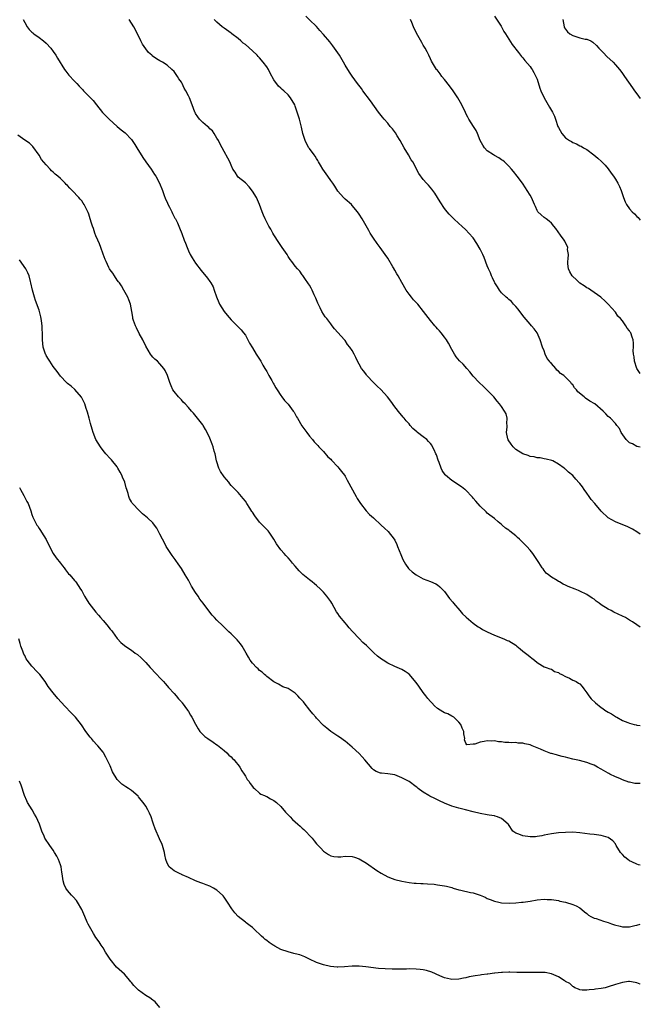
# Model space of a CAD drawing. Units: inches. Extents: x 2619000 to 2622000, y 1521000 to 1524000.
# Drawn here: x 2621826 to 2622000, y 1522026 to 1522303 of the extents above; entities that cross this region are included whole.
import ezdxf

# ---------------------------------------------------------------- set-up
doc = ezdxf.new("R2010")
doc.units = ezdxf.units.IN
doc.header["$MEASUREMENT"] = 0
doc.layers.add('LD26191521_10ft', color=62, linetype='Continuous')

msp = doc.modelspace()

# ---------------------------------------------------------------- linework, layer by layer
at = {"layer": 'LD26191521_10ft'}
for points, elevation in [([(2622000, 1522182.86), (2621999, 1522183.09), (2621997.77, 1522183.77), (2621997, 1522184.13), (2621996.05, 1522185), (2621994.61, 1522187), (2621994.12, 1522188.12), (2621993.4, 1522189), (2621993, 1522189.53), (2621991.6, 1522191), (2621991.29, 1522191.29), (2621991, 1522191.53), (2621990.28, 1522192.28), (2621989.55, 1522193), (2621987.21, 1522195), (2621985.81, 1522195.81), (2621984.64, 1522196.64), (2621984.25, 1522197), (2621982.46, 1522198.46), (2621982.06, 1522199), (2621981.5, 1522199.5), (2621981, 1522200.35), (2621980.68, 1522200.68), (2621980.47, 1522201), (2621979, 1522202.55), (2621978.53, 1522203), (2621977.57, 1522203.57), (2621977, 1522204.25), (2621976.54, 1522204.54), (2621976.22, 1522205), (2621975, 1522206.41), (2621974.67, 1522206.67), (2621974.48, 1522207), (2621973.78, 1522207.78), (2621973.3, 1522209), (2621973, 1522209.9), (2621972.5, 1522211), (2621971.82, 1522213), (2621970.98, 1522215), (2621970.13, 1522216.13), (2621969.41, 1522217), (2621969, 1522217.44), (2621967.38, 1522219.38), (2621966.11, 1522221), (2621965.64, 1522221.64), (2621965, 1522222.4), (2621964.4, 1522223), (2621963.76, 1522223.76), (2621963, 1522224.4), (2621962.69, 1522224.69), (2621962.29, 1522225), (2621961, 1522226.24), (2621960.41, 1522227), (2621959.89, 1522227.89), (2621959.11, 1522229), (2621959, 1522229.19), (2621958.47, 1522230.47), (2621958.21, 1522231), (2621957.87, 1522231.87), (2621957.35, 1522233), (2621957, 1522233.8), (2621956.13, 1522236.13), (2621955.72, 1522237), (2621955, 1522238.46), (2621954.07, 1522240.07), (2621953, 1522241.68), (2621951.84, 1522243), (2621951, 1522243.91), (2621949.81, 1522245), (2621949, 1522245.71), (2621947.6, 1522247), (2621947.27, 1522247.27), (2621946.3, 1522248.3), (2621945.72, 1522249), (2621945, 1522249.94), (2621943.77, 1522251.77), (2621943.02, 1522253), (2621942.22, 1522254.22), (2621941.64, 1522255), (2621941.38, 1522255.38), (2621940.46, 1522256.46), (2621939.9, 1522257), (2621939, 1522258.08), (2621937.74, 1522259.74), (2621937.13, 1522261), (2621937, 1522261.21), (2621936.04, 1522263), (2621935.63, 1522263.63), (2621934.86, 1522265), (2621933.61, 1522267), (2621932.48, 1522269), (2621931.66, 1522270.34), (2621931.17, 1522271.17), (2621930.32, 1522272.32), (2621929.73, 1522273), (2621929, 1522273.88), (2621927.98, 1522275), (2621927.54, 1522275.54), (2621926.43, 1522277), (2621924.18, 1522280.18), (2621922.01, 1522283), (2621921.59, 1522283.59), (2621920.53, 1522285), (2621919, 1522287.14), (2621918.25, 1522288.25), (2621917, 1522290.23), (2621916.59, 1522291), (2621915.45, 1522293), (2621914.09, 1522295), (2621913.62, 1522295.62), (2621912.71, 1522296.71), (2621911, 1522298.82), (2621909.97, 1522299.97), (2621909.01, 1522301.01), (2621907, 1522302.89), (2621905.96, 1522303.95)], 8500), ([(2621959, 1522303.97), (2621960.86, 1522301.14), (2621961, 1522300.92), (2621961.65, 1522299.65), (2621962.07, 1522299), (2621963, 1522297.48), (2621963.99, 1522295.99), (2621965.74, 1522293.74), (2621966.37, 1522293), (2621966.64, 1522292.64), (2621967, 1522292.25), (2621967.54, 1522291.54), (2621969, 1522289.81), (2621969.34, 1522289.34), (2621969.56, 1522289), (2621970.09, 1522288.09), (2621970.68, 1522287), (2621971, 1522286.21), (2621971.77, 1522283.77), (2621972.02, 1522283), (2621972.94, 1522281), (2621974.43, 1522278.43), (2621975.3, 1522277), (2621975.85, 1522275.85), (2621976.2, 1522275), (2621976.86, 1522273), (2621977, 1522272.66), (2621977.95, 1522271), (2621979, 1522269.76), (2621980.14, 1522269), (2621980.7, 1522268.7), (2621981, 1522268.46), (2621982.11, 1522268.11), (2621983, 1522267.57), (2621983.42, 1522267.42), (2621984.04, 1522267), (2621985, 1522266.46), (2621986.98, 1522264.98), (2621988.09, 1522264.09), (2621989.13, 1522263.13), (2621990.09, 1522262.09), (2621991, 1522261.04), (2621991.83, 1522259.83), (2621992.44, 1522259), (2621993, 1522258.17), (2621993.7, 1522257), (2621994.12, 1522256.12), (2621994.6, 1522255), (2621995.28, 1522253), (2621995.78, 1522251.78), (2621996.15, 1522251), (2621997, 1522249.79), (2621997.71, 1522249), (2621998.38, 1522248.38), (2621999, 1522247.7), (2621999.38, 1522247.38), (2621999.68, 1522247), (2622000, 1522246.65)], 8520), ([(2621826.59, 1522303), (2621827, 1522302.22), (2621827.71, 1522301), (2621828.23, 1522300.23), (2621829, 1522299.5), (2621829.24, 1522299.24), (2621829.55, 1522299), (2621831, 1522297.97), (2621832.26, 1522297), (2621833, 1522296.35), (2621834.29, 1522295), (2621835, 1522294.06), (2621835.73, 1522293), (2621836.19, 1522292.19), (2621838.17, 1522289), (2621838.52, 1522288.52), (2621839.4, 1522287.4), (2621841, 1522285.65), (2621841.64, 1522285), (2621842.33, 1522284.33), (2621843, 1522283.56), (2621843.29, 1522283.29), (2621843.54, 1522283), (2621845, 1522281.5), (2621846.22, 1522280.22), (2621847.17, 1522279), (2621848.88, 1522276.88), (2621849.84, 1522275.84), (2621850.67, 1522275), (2621852.95, 1522272.95), (2621854.06, 1522272.06), (2621855.19, 1522271.19), (2621857, 1522269.27), (2621857.21, 1522269), (2621857.93, 1522267.93), (2621858.52, 1522267), (2621860.22, 1522264.22), (2621861, 1522263.07), (2621862.49, 1522261), (2621863.5, 1522259.5), (2621863.8, 1522259), (2621864.87, 1522257), (2621865.69, 1522255), (2621866.12, 1522253.88), (2621866.58, 1522252.58), (2621867, 1522251.67), (2621867.18, 1522251.18), (2621867.68, 1522250.32), (2621868.32, 1522249), (2621868.53, 1522248.53), (2621869.21, 1522247.21), (2621869.34, 1522247), (2621869.88, 1522245.88), (2621870.25, 1522245), (2621870.51, 1522244.51), (2621871.11, 1522242.89), (2621871.83, 1522241), (2621872.19, 1522240.19), (2621872.6, 1522239), (2621873, 1522238.03), (2621873.52, 1522237), (2621874.04, 1522236.04), (2621875, 1522234.53), (2621876.53, 1522232.53), (2621878.34, 1522230.34), (2621879, 1522229.46), (2621879.3, 1522229), (2621879.9, 1522227.9), (2621880.26, 1522227), (2621880.87, 1522225.13), (2621881.51, 1522223.51), (2621881.76, 1522223), (2621883, 1522221.01), (2621883.92, 1522219.92), (2621885, 1522218.61), (2621886.69, 1522217), (2621887, 1522216.68), (2621887.81, 1522215.81), (2621888.5, 1522215), (2621889, 1522214.32), (2621889.7, 1522213), (2621890.13, 1522212.13), (2621891, 1522210.8), (2621892.06, 1522209), (2621892.4, 1522208.4), (2621893, 1522207.58), (2621893.33, 1522207), (2621893.91, 1522205.91), (2621894.46, 1522205), (2621894.65, 1522204.65), (2621895, 1522204.11), (2621895.6, 1522203), (2621896.44, 1522201.56), (2621896.75, 1522201), (2621896.82, 1522200.82), (2621897, 1522200.55), (2621897.55, 1522199.55), (2621897.96, 1522199), (2621899, 1522197.34), (2621899.28, 1522197), (2621899.99, 1522195.99), (2621901, 1522194.92), (2621902.45, 1522193), (2621902.67, 1522192.67), (2621903, 1522192.16), (2621903.41, 1522191.41), (2621903.62, 1522191), (2621904.87, 1522188.87), (2621905.7, 1522187.7), (2621906.23, 1522187), (2621907, 1522185.94), (2621907.82, 1522185), (2621908.36, 1522184.36), (2621909.32, 1522183.32), (2621909.64, 1522183), (2621910.29, 1522182.29), (2621911, 1522181.62), (2621912.19, 1522180.19), (2621913, 1522179.49), (2621913.21, 1522179.21), (2621915, 1522177.33), (2621915.28, 1522177), (2621916.02, 1522176.02), (2621916.84, 1522175), (2621917, 1522174.75), (2621917.63, 1522173.63), (2621920.12, 1522169), (2621920.44, 1522168.44), (2621921.37, 1522167), (2621922.96, 1522164.96), (2621923.91, 1522163.91), (2621925.03, 1522163), (2621927.19, 1522161), (2621928.1, 1522160.1), (2621929.14, 1522159.14), (2621930.82, 1522157), (2621931, 1522156.7), (2621931.56, 1522155.56), (2621931.8, 1522155), (2621932.7, 1522152.7), (2621933.28, 1522151.28), (2621933.97, 1522149.97), (2621934.8, 1522148.8), (2621935, 1522148.6), (2621935.84, 1522147.83), (2621937, 1522146.96), (2621939, 1522145.92), (2621941, 1522145.15), (2621942.49, 1522144.49), (2621943, 1522144.17), (2621943.66, 1522143.66), (2621944.35, 1522143), (2621945, 1522142.3), (2621946.4, 1522140.4), (2621947.28, 1522139.28), (2621947.54, 1522139), (2621949.31, 1522137), (2621950.06, 1522136.06), (2621951, 1522135.18), (2621951.08, 1522135.08), (2621953, 1522133.4), (2621954.39, 1522132.39), (2621955, 1522132.07), (2621955.69, 1522131.69), (2621957, 1522131), (2621959, 1522130.02), (2621961.62, 1522129), (2621962.6, 1522128.6), (2621963, 1522128.42), (2621965, 1522127.22), (2621965.3, 1522127), (2621966.24, 1522126.24), (2621967, 1522125.59), (2621968.47, 1522124.47), (2621969, 1522123.96), (2621969.55, 1522123.55), (2621970.26, 1522123), (2621971, 1522122.37), (2621972.52, 1522121.48), (2621973, 1522121.18), (2621973.51, 1522121), (2621974.57, 1522120.57), (2621975, 1522120.54), (2621975.87, 1522119.87), (2621977, 1522119.61), (2621977.3, 1522119.3), (2621977.93, 1522119), (2621979, 1522118.4), (2621980.05, 1522117.95), (2621981, 1522117.43), (2621981.31, 1522117.31), (2621981.98, 1522117), (2621982.61, 1522116.61), (2621983, 1522116.35), (2621983.68, 1522115.68), (2621984.12, 1522115), (2621985, 1522113.86), (2621985.52, 1522113), (2621986.19, 1522112.19), (2621987.36, 1522111), (2621989, 1522109.72), (2621989.44, 1522109.44), (2621990.04, 1522109), (2621991, 1522108.44), (2621991.94, 1522107.94), (2621993, 1522107.19), (2621993.13, 1522107.13), (2621993.36, 1522107), (2621995, 1522106.11), (2621996.49, 1522105.51), (2621997, 1522105.34), (2621998.24, 1522105), (2621998.82, 1522104.82), (2621999, 1522104.74), (2622000, 1522104.64)], 8470), ([(2622000, 1522132.28), (2621998.99, 1522133), (2621997.78, 1522133.78), (2621997, 1522134.31), (2621995.82, 1522135), (2621995, 1522135.42), (2621992.56, 1522136.56), (2621991.77, 1522137), (2621991, 1522137.37), (2621989, 1522138.6), (2621988.44, 1522139), (2621987.62, 1522139.62), (2621987, 1522140.13), (2621986.46, 1522140.46), (2621985, 1522141.5), (2621983, 1522142.46), (2621982.6, 1522142.6), (2621981.68, 1522143), (2621979.75, 1522143.75), (2621979, 1522144.13), (2621978.36, 1522144.36), (2621977.26, 1522145), (2621977, 1522145.13), (2621976.6, 1522145.4), (2621975, 1522146.33), (2621974.21, 1522147), (2621973.52, 1522147.52), (2621973, 1522148.25), (2621972.65, 1522148.65), (2621972.46, 1522149), (2621971.49, 1522150.51), (2621969.76, 1522153), (2621969, 1522153.93), (2621968.07, 1522155), (2621967.53, 1522155.53), (2621967, 1522156.11), (2621966.54, 1522156.54), (2621966.07, 1522157), (2621965.5, 1522157.5), (2621965, 1522157.96), (2621963.3, 1522159.3), (2621963, 1522159.57), (2621962.14, 1522160.14), (2621961.16, 1522161), (2621961, 1522161.16), (2621960.09, 1522161.91), (2621959, 1522162.8), (2621957.75, 1522163.75), (2621957, 1522164.36), (2621956.66, 1522164.66), (2621955, 1522166.26), (2621953.74, 1522167.74), (2621953, 1522168.56), (2621952.8, 1522168.8), (2621950.84, 1522170.84), (2621950.66, 1522171), (2621949.7, 1522171.7), (2621947, 1522173.53), (2621945.25, 1522175), (2621945.13, 1522175.13), (2621944.32, 1522176.32), (2621943.99, 1522177), (2621943.43, 1522178.57), (2621943.18, 1522179.18), (2621942.69, 1522180.69), (2621942.56, 1522181), (2621942.08, 1522182.08), (2621941.62, 1522183), (2621941.39, 1522183.39), (2621941, 1522183.93), (2621940.5, 1522184.5), (2621939.97, 1522185), (2621939, 1522185.73), (2621937.36, 1522187), (2621937.15, 1522187.15), (2621936.09, 1522188.09), (2621935.36, 1522189), (2621935, 1522189.42), (2621934.23, 1522190.23), (2621933.63, 1522191), (2621933.33, 1522191.33), (2621933, 1522191.74), (2621932.4, 1522192.4), (2621931, 1522194.22), (2621929.84, 1522195.84), (2621928.9, 1522197), (2621927.06, 1522199.06), (2621926.05, 1522200.05), (2621925.03, 1522201), (2621923.16, 1522203), (2621923, 1522203.2), (2621922.26, 1522204.26), (2621921.68, 1522205), (2621921, 1522206.17), (2621920.54, 1522207), (2621920.05, 1522208.05), (2621919.57, 1522209), (2621919, 1522210.06), (2621918.34, 1522211), (2621917.74, 1522211.74), (2621917, 1522212.84), (2621916.84, 1522213), (2621915, 1522215.12), (2621914.07, 1522216.07), (2621913.41, 1522217), (2621913, 1522217.5), (2621911.85, 1522219), (2621911.47, 1522219.47), (2621911, 1522220.19), (2621910.51, 1522221), (2621909.98, 1522221.98), (2621909.33, 1522223.33), (2621908.77, 1522224.77), (2621908.36, 1522225.64), (2621907.75, 1522227), (2621907.51, 1522227.51), (2621907, 1522228.36), (2621906.78, 1522228.77), (2621905.71, 1522230.29), (2621905.14, 1522231.14), (2621905, 1522231.32), (2621904.31, 1522232.31), (2621903.64, 1522233), (2621903, 1522233.71), (2621902.07, 1522235), (2621901.61, 1522235.6), (2621901, 1522236.48), (2621900.72, 1522237), (2621899.38, 1522239), (2621899, 1522239.49), (2621898.38, 1522240.38), (2621897, 1522242.54), (2621896.72, 1522243), (2621896.11, 1522244.11), (2621895.6, 1522245), (2621894.56, 1522247), (2621894.08, 1522248.08), (2621893.72, 1522249), (2621893.01, 1522251.01), (2621892.4, 1522252.4), (2621892.08, 1522253), (2621891, 1522254.81), (2621890.05, 1522256.05), (2621889, 1522257.09), (2621887, 1522258.77), (2621886.77, 1522259), (2621886.11, 1522260.11), (2621885.5, 1522261), (2621885, 1522262.14), (2621884.65, 1522263), (2621884.1, 1522264.1), (2621883, 1522265.93), (2621881.95, 1522267.95), (2621881.43, 1522269), (2621881, 1522269.71), (2621880.27, 1522271), (2621879.72, 1522271.72), (2621879, 1522272.32), (2621878.69, 1522272.69), (2621878.37, 1522273), (2621877, 1522274.06), (2621876.14, 1522275), (2621875.66, 1522275.66), (2621875, 1522276.65), (2621874.87, 1522276.87), (2621874.81, 1522277), (2621874.08, 1522279), (2621873.31, 1522281), (2621873, 1522281.62), (2621872.28, 1522283), (2621871.77, 1522283.77), (2621871.22, 1522285), (2621871, 1522285.4), (2621870.34, 1522286.34), (2621869.95, 1522287), (2621869, 1522288.37), (2621868.37, 1522289), (2621867, 1522290.19), (2621865.72, 1522291), (2621865, 1522291.43), (2621863.98, 1522291.98), (2621862.83, 1522292.83), (2621862.68, 1522293), (2621861.78, 1522293.78), (2621861, 1522294.76), (2621860.09, 1522296.09), (2621859.6, 1522297), (2621858.1, 1522300.1), (2621857.64, 1522301), (2621857, 1522302.02), (2621856.3, 1522303)], 8480), ([(2622000, 1522158.39), (2621999.05, 1522159.05), (2621997.81, 1522159.81), (2621996.46, 1522160.46), (2621993, 1522161.89), (2621990.99, 1522163), (2621989, 1522164.86), (2621987.19, 1522167), (2621986.21, 1522168.21), (2621985.62, 1522169), (2621985, 1522169.91), (2621984.19, 1522171), (2621983.71, 1522171.71), (2621983, 1522172.68), (2621982.85, 1522172.85), (2621981.9, 1522173.9), (2621981, 1522174.92), (2621979.82, 1522175.82), (2621979, 1522176.68), (2621978.81, 1522176.81), (2621978.59, 1522177), (2621977, 1522178.14), (2621975.37, 1522179), (2621975.11, 1522179.11), (2621973.54, 1522179.54), (2621973, 1522179.58), (2621971.84, 1522179.84), (2621971, 1522179.87), (2621970.12, 1522180.12), (2621969, 1522180.29), (2621968.51, 1522180.51), (2621967, 1522181.02), (2621965, 1522182.25), (2621964.22, 1522183), (2621963.7, 1522183.7), (2621962.9, 1522184.9), (2621962.85, 1522185), (2621962.8, 1522185.2), (2621962.43, 1522187), (2621962.59, 1522188.59), (2621962.54, 1522189), (2621962.44, 1522189.56), (2621962.59, 1522191), (2621962.27, 1522192.27), (2621961.86, 1522193), (2621961, 1522194.28), (2621960.46, 1522195), (2621959.8, 1522195.8), (2621958.86, 1522197), (2621957, 1522198.92), (2621955.88, 1522199.88), (2621954.7, 1522201), (2621953, 1522202.84), (2621952.05, 1522204.05), (2621951.26, 1522205), (2621950.17, 1522206.17), (2621949.17, 1522207.17), (2621948.25, 1522208.25), (2621947.74, 1522209), (2621947, 1522210.33), (2621946.12, 1522212.12), (2621945.54, 1522213), (2621945, 1522213.75), (2621943.99, 1522215), (2621943.57, 1522215.57), (2621943, 1522216.15), (2621942.61, 1522216.61), (2621942.22, 1522217), (2621941, 1522218.49), (2621939.09, 1522221), (2621937.45, 1522223), (2621936.28, 1522224.28), (2621935.68, 1522225), (2621935, 1522225.9), (2621934.21, 1522227), (2621933, 1522229.16), (2621931.93, 1522231), (2621931.58, 1522231.58), (2621931, 1522232.62), (2621930.85, 1522232.85), (2621930.78, 1522233), (2621930.47, 1522233.53), (2621929, 1522235.98), (2621928.32, 1522237), (2621926.92, 1522239), (2621926.08, 1522240.08), (2621925, 1522241.58), (2621924.08, 1522243), (2621923.71, 1522243.71), (2621922.91, 1522245.09), (2621921.82, 1522247), (2621921, 1522248.29), (2621920.48, 1522249), (2621919, 1522250.81), (2621918.8, 1522251), (2621917, 1522252.57), (2621916.58, 1522253), (2621915, 1522254.8), (2621914.15, 1522256.15), (2621913.56, 1522257), (2621913, 1522257.78), (2621912.19, 1522259), (2621911.69, 1522259.69), (2621910.8, 1522261), (2621910.13, 1522262.13), (2621909.58, 1522263), (2621909.37, 1522263.37), (2621909, 1522263.95), (2621908.6, 1522264.6), (2621908.33, 1522265), (2621907, 1522266.75), (2621906.84, 1522267), (2621906.2, 1522268.2), (2621905.79, 1522269), (2621905.17, 1522271), (2621904.8, 1522272.8), (2621904.19, 1522275), (2621903.89, 1522275.89), (2621903.56, 1522277), (2621903, 1522278.67), (2621902.86, 1522279), (2621901.7, 1522281), (2621901, 1522281.86), (2621899.8, 1522283), (2621899.35, 1522283.35), (2621899, 1522283.69), (2621898.29, 1522284.29), (2621897, 1522286.08), (2621895.96, 1522287.96), (2621895.46, 1522289), (2621895, 1522289.7), (2621894.04, 1522291), (2621893, 1522292.23), (2621892.62, 1522292.62), (2621892.27, 1522293), (2621891, 1522294.26), (2621889, 1522295.97), (2621888.41, 1522296.41), (2621887.73, 1522297), (2621887, 1522297.68), (2621885.22, 1522299), (2621885, 1522299.19), (2621883, 1522300.62), (2621882.5, 1522301), (2621881, 1522302.27), (2621880.25, 1522303)], 8490), ([(2622000, 1522203.59), (2621999.03, 1522205), (2621998.36, 1522207), (2621998.23, 1522208.23), (2621998.09, 1522209), (2621998.01, 1522209.99), (2621998.09, 1522211), (2621998.12, 1522212.12), (2621997.98, 1522213), (2621997.75, 1522213.75), (2621997.32, 1522215), (2621997.18, 1522215.19), (2621997, 1522215.58), (2621996.29, 1522216.29), (2621995.89, 1522217), (2621995, 1522218.35), (2621994.41, 1522219), (2621993.68, 1522219.68), (2621993, 1522220.84), (2621990.97, 1522223), (2621989.99, 1522223.99), (2621989, 1522224.88), (2621988.9, 1522225), (2621987, 1522226.32), (2621986.09, 1522227), (2621985.43, 1522227.43), (2621985, 1522227.6), (2621984.2, 1522228.2), (2621983, 1522228.99), (2621981.96, 1522229.96), (2621981, 1522230.81), (2621980.83, 1522231), (2621980.17, 1522232.17), (2621979.78, 1522233), (2621979.66, 1522234.34), (2621979.62, 1522235), (2621979.74, 1522235.74), (2621979.79, 1522237), (2621979.55, 1522238.45), (2621979.59, 1522239), (2621979.48, 1522239.48), (2621979, 1522240.29), (2621978.77, 1522240.77), (2621978.59, 1522241), (2621977.54, 1522242.46), (2621976.3, 1522244.3), (2621975.65, 1522245), (2621975, 1522245.81), (2621974.4, 1522246.4), (2621973.51, 1522247), (2621973.23, 1522247.23), (2621973, 1522247.44), (2621972.17, 1522248.17), (2621971.2, 1522249), (2621971, 1522249.32), (2621970.53, 1522250.53), (2621970.29, 1522251), (2621969.44, 1522253), (2621969, 1522253.64), (2621968.23, 1522255), (2621967.71, 1522255.71), (2621966.85, 1522257), (2621965.41, 1522259), (2621964.35, 1522260.35), (2621963.81, 1522261), (2621963, 1522261.85), (2621961.82, 1522263), (2621961.37, 1522263.37), (2621961, 1522263.6), (2621960.2, 1522264.2), (2621959, 1522264.8), (2621958.69, 1522265), (2621957, 1522266.16), (2621956.2, 1522267), (2621955.73, 1522267.73), (2621955.01, 1522269), (2621954.26, 1522271), (2621953.87, 1522271.87), (2621953.15, 1522273), (2621951.82, 1522275), (2621951.55, 1522275.55), (2621951, 1522276.63), (2621950.86, 1522276.86), (2621949.82, 1522279), (2621948.7, 1522281), (2621947.43, 1522283), (2621946.4, 1522284.4), (2621945, 1522286.15), (2621944.24, 1522287), (2621943.73, 1522287.73), (2621942.88, 1522288.88), (2621942.75, 1522289), (2621941.33, 1522291.33), (2621941, 1522291.98), (2621940.52, 1522293), (2621940.05, 1522293.95), (2621939.5, 1522295), (2621939, 1522295.83), (2621938.59, 1522296.59), (2621937.14, 1522299.14), (2621936.29, 1522301), (2621935.79, 1522302.21), (2621935.44, 1522303)], 8510), ([(2621978.21, 1522303), (2621978.6, 1522301), (2621978.72, 1522300.72), (2621979, 1522300.32), (2621979.57, 1522299.57), (2621980.22, 1522299), (2621981, 1522298.52), (2621983, 1522297.9), (2621984.46, 1522297.54), (2621985, 1522297.49), (2621986.08, 1522297), (2621986.69, 1522296.69), (2621987.72, 1522295.72), (2621988.32, 1522295), (2621989.61, 1522293.61), (2621990.61, 1522292.61), (2621992.33, 1522291), (2621993, 1522290.32), (2621994.12, 1522289), (2621994.48, 1522288.48), (2621995, 1522287.84), (2621995.6, 1522287), (2621997.82, 1522283.82), (2621998.4, 1522283), (2621999, 1522282.12), (2621999.47, 1522281.47), (2622000, 1522280.78)], 8530), ([(2622000, 1522088.35), (2621999, 1522088.35), (2621998.42, 1522088.42), (2621997, 1522088.76), (2621996.8, 1522088.8), (2621995, 1522089.41), (2621994.22, 1522089.79), (2621993, 1522090.24), (2621991.46, 1522091), (2621991.17, 1522091.17), (2621991, 1522091.29), (2621989, 1522092.43), (2621987.94, 1522093), (2621987, 1522093.49), (2621986.2, 1522093.8), (2621985, 1522094.32), (2621982.88, 1522094.88), (2621981, 1522095.26), (2621979.6, 1522095.6), (2621979, 1522095.77), (2621977.99, 1522095.99), (2621977, 1522096.28), (2621976.4, 1522096.4), (2621975, 1522096.82), (2621974.85, 1522096.85), (2621973, 1522097.54), (2621971.97, 1522098.03), (2621969.63, 1522099), (2621969, 1522099.24), (2621967.52, 1522099.52), (2621967, 1522099.7), (2621965.71, 1522099.71), (2621965, 1522099.86), (2621963.8, 1522099.8), (2621963, 1522099.89), (2621961.93, 1522099.93), (2621961, 1522100.07), (2621960.13, 1522100.13), (2621959, 1522100.35), (2621958.29, 1522100.29), (2621957, 1522100.38), (2621956.14, 1522100.14), (2621955, 1522100.01), (2621953.46, 1522099.46), (2621953, 1522099.45), (2621951.28, 1522099.28), (2621951, 1522099.76), (2621950.62, 1522100.62), (2621950.66, 1522101), (2621950.36, 1522102.36), (2621950.41, 1522103), (2621949.95, 1522103.95), (2621949.58, 1522105), (2621949, 1522105.63), (2621947.6, 1522107), (2621947.24, 1522107.24), (2621947, 1522107.34), (2621945.91, 1522107.91), (2621945, 1522108.27), (2621944.54, 1522108.54), (2621943.79, 1522109), (2621943, 1522109.47), (2621942.19, 1522110.19), (2621941.4, 1522111), (2621941, 1522111.38), (2621940.26, 1522112.26), (2621939.75, 1522113), (2621939, 1522113.93), (2621937.72, 1522115.72), (2621937, 1522116.75), (2621935, 1522119.09), (2621933.87, 1522119.87), (2621933, 1522120.39), (2621931.66, 1522121), (2621931, 1522121.27), (2621929, 1522122.2), (2621927.74, 1522123), (2621927.27, 1522123.27), (2621926.16, 1522124.16), (2621925.12, 1522125.12), (2621923, 1522127.19), (2621922.04, 1522128.04), (2621921, 1522129.09), (2621919.09, 1522131.09), (2621918.15, 1522132.15), (2621917.48, 1522133), (2621917, 1522133.54), (2621915.44, 1522135.44), (2621915, 1522136.12), (2621914.64, 1522136.64), (2621913.31, 1522139), (2621913, 1522139.49), (2621911.9, 1522141), (2621911, 1522142.09), (2621910.54, 1522142.54), (2621910.1, 1522143), (2621909, 1522144.04), (2621908.44, 1522144.44), (2621907.77, 1522145), (2621907, 1522145.6), (2621905.14, 1522147.14), (2621904.11, 1522148.11), (2621903, 1522149.45), (2621902.28, 1522150.28), (2621901.7, 1522151), (2621901, 1522151.79), (2621900.4, 1522152.4), (2621899.86, 1522153), (2621899, 1522153.99), (2621897.74, 1522155.74), (2621897, 1522157.07), (2621895.65, 1522159), (2621895.36, 1522159.36), (2621893, 1522161.82), (2621891.61, 1522163.61), (2621891, 1522164.61), (2621890.83, 1522164.83), (2621890.25, 1522165.75), (2621889.42, 1522167), (2621889, 1522167.72), (2621888.41, 1522168.41), (2621887, 1522170.09), (2621886.13, 1522171), (2621885.55, 1522171.55), (2621885, 1522172.13), (2621884.6, 1522172.6), (2621884.31, 1522173), (2621883, 1522174.53), (2621882.04, 1522176.04), (2621881.57, 1522177), (2621881, 1522178.72), (2621880.92, 1522179), (2621880.49, 1522181), (2621880.25, 1522181.75), (2621879.91, 1522183), (2621879.69, 1522183.69), (2621879, 1522185.38), (2621878.23, 1522187), (2621877.81, 1522187.81), (2621877.11, 1522189), (2621877, 1522189.16), (2621875.58, 1522191), (2621874.39, 1522192.39), (2621873.82, 1522193), (2621873, 1522193.98), (2621872.04, 1522195), (2621871.56, 1522195.56), (2621871, 1522196.15), (2621870.6, 1522196.6), (2621870.17, 1522197), (2621869, 1522198.47), (2621868.65, 1522199), (2621868.14, 1522200.14), (2621867.79, 1522201), (2621867.1, 1522203), (2621866.43, 1522204.43), (2621866.11, 1522205), (2621865, 1522206.26), (2621864.27, 1522207), (2621863.58, 1522207.58), (2621863, 1522208.15), (2621862.59, 1522208.59), (2621862.32, 1522209), (2621861, 1522211.22), (2621860.17, 1522213), (2621859.17, 1522214.83), (2621858.42, 1522216.42), (2621858.08, 1522217), (2621857.57, 1522218.43), (2621857.41, 1522219), (2621857.38, 1522219.38), (2621857.06, 1522221), (2621856.7, 1522223), (2621856.26, 1522224.26), (2621855.96, 1522225), (2621854.88, 1522227), (2621854.15, 1522228.15), (2621853.6, 1522229), (2621853.35, 1522229.35), (2621853, 1522229.81), (2621852.19, 1522231), (2621851.72, 1522231.72), (2621851, 1522232.71), (2621850.82, 1522233), (2621850.64, 1522233.36), (2621849.86, 1522235), (2621849.63, 1522235.63), (2621849, 1522237.09), (2621848.33, 1522239), (2621847.97, 1522239.97), (2621847.54, 1522241), (2621847, 1522242.23), (2621846.7, 1522243), (2621846.27, 1522244.27), (2621846, 1522245), (2621845.78, 1522245.78), (2621845.41, 1522247), (2621845, 1522248.29), (2621844.81, 1522248.81), (2621843.7, 1522251), (2621843.43, 1522251.43), (2621843, 1522252.06), (2621842.58, 1522252.58), (2621842.21, 1522253), (2621840.3, 1522255), (2621839.64, 1522255.64), (2621839, 1522256.38), (2621838.67, 1522256.67), (2621838.39, 1522257), (2621837, 1522258.34), (2621836.29, 1522259), (2621835.54, 1522259.54), (2621835, 1522260.15), (2621834.51, 1522260.51), (2621834.12, 1522261), (2621833, 1522262.17), (2621831.7, 1522263.7), (2621831, 1522264.91), (2621829.3, 1522267.3), (2621829, 1522267.63), (2621828.28, 1522268.28), (2621827, 1522269.13), (2621825, 1522270.56)], 8460), ([(2622000, 1522065.4), (2621999.53, 1522065.53), (2621999, 1522065.7), (2621997.58, 1522066.42), (2621997, 1522066.69), (2621996.53, 1522067), (2621995.67, 1522067.67), (2621995, 1522068.41), (2621994.69, 1522068.69), (2621994.4, 1522069), (2621993.2, 1522071), (2621993.14, 1522071.14), (2621993, 1522071.39), (2621992.26, 1522072.26), (2621991, 1522073.19), (2621989, 1522073.79), (2621987, 1522074.06), (2621985.81, 1522074.19), (2621983, 1522074.56), (2621981, 1522074.71), (2621979, 1522074.66), (2621977, 1522074.49), (2621975.69, 1522074.31), (2621975, 1522074.24), (2621973.97, 1522074.03), (2621973, 1522073.86), (2621972.31, 1522073.69), (2621971, 1522073.47), (2621970.58, 1522073.42), (2621969, 1522073.37), (2621967, 1522073.67), (2621965.87, 1522074.13), (2621965, 1522074.42), (2621964.16, 1522075), (2621962.91, 1522076.91), (2621962.82, 1522077), (2621961, 1522078.55), (2621959.89, 1522079), (2621959.19, 1522079.19), (2621959, 1522079.27), (2621957.5, 1522079.5), (2621957, 1522079.61), (2621955, 1522079.98), (2621953, 1522080.45), (2621950.82, 1522081), (2621949, 1522081.44), (2621947, 1522082.03), (2621945, 1522082.84), (2621943.56, 1522083.56), (2621943, 1522083.8), (2621942.21, 1522084.2), (2621940.84, 1522084.84), (2621940.56, 1522085), (2621939, 1522085.97), (2621937.53, 1522087), (2621937.25, 1522087.25), (2621937, 1522087.45), (2621935, 1522088.91), (2621933, 1522090.01), (2621931, 1522090.83), (2621929, 1522091.12), (2621927.28, 1522091.28), (2621927, 1522091.32), (2621925.78, 1522091.78), (2621925, 1522092.25), (2621924.59, 1522092.59), (2621922.58, 1522095), (2621921.83, 1522095.83), (2621921, 1522096.81), (2621919, 1522098.62), (2621917.68, 1522099.68), (2621917, 1522100.3), (2621916.6, 1522100.6), (2621915.98, 1522101), (2621915, 1522101.72), (2621913, 1522103.02), (2621911.89, 1522103.89), (2621911, 1522104.65), (2621909, 1522106.77), (2621908.81, 1522107), (2621907.94, 1522107.94), (2621907.15, 1522109), (2621905.56, 1522111), (2621905.3, 1522111.3), (2621905, 1522111.73), (2621904.34, 1522112.34), (2621903.76, 1522113), (2621903, 1522113.74), (2621901, 1522115.03), (2621899.57, 1522115.57), (2621898.29, 1522116.29), (2621897, 1522116.97), (2621895, 1522118.41), (2621894.72, 1522118.72), (2621894.38, 1522119), (2621893.68, 1522119.68), (2621893, 1522120.14), (2621892.59, 1522120.59), (2621892.11, 1522121), (2621891, 1522122.15), (2621890.35, 1522123), (2621889.88, 1522123.88), (2621889.21, 1522125), (2621888.05, 1522127), (2621887.63, 1522127.63), (2621886.72, 1522128.72), (2621886.4, 1522129), (2621885, 1522130.43), (2621884.36, 1522131), (2621883.67, 1522131.67), (2621883, 1522132.3), (2621882.67, 1522132.67), (2621881, 1522134.25), (2621880.35, 1522135), (2621879.69, 1522135.69), (2621879, 1522136.49), (2621877.13, 1522139), (2621876.2, 1522140.2), (2621875.69, 1522141), (2621875, 1522142), (2621873.84, 1522143.84), (2621873, 1522145.48), (2621872.07, 1522147), (2621871, 1522148.82), (2621870.08, 1522150.08), (2621869.48, 1522151), (2621869.28, 1522151.28), (2621868.42, 1522152.42), (2621868.06, 1522153), (2621866.77, 1522155), (2621866.15, 1522156.15), (2621865.66, 1522157), (2621865, 1522158.42), (2621864.65, 1522159), (2621864.07, 1522160.07), (2621863.44, 1522161), (2621863, 1522161.58), (2621861.51, 1522163), (2621861, 1522163.43), (2621860.13, 1522164.13), (2621859.2, 1522165), (2621857.17, 1522167.17), (2621857, 1522167.54), (2621856.44, 1522168.44), (2621856.29, 1522169), (2621856.1, 1522169.9), (2621855.68, 1522171), (2621855.47, 1522171.47), (2621855.08, 1522173), (2621854.46, 1522174.46), (2621854.26, 1522175), (2621853.83, 1522175.83), (2621853.19, 1522177), (2621853, 1522177.31), (2621851.36, 1522179.36), (2621851, 1522179.72), (2621849.8, 1522181), (2621849, 1522181.93), (2621848.26, 1522183), (2621847, 1522185.05), (2621846.22, 1522187), (2621845.91, 1522187.91), (2621845.48, 1522189.48), (2621845.1, 1522191), (2621844.66, 1522192.66), (2621844.55, 1522193), (2621844.28, 1522193.72), (2621843.84, 1522195), (2621843.61, 1522195.61), (2621842.93, 1522196.93), (2621841.1, 1522199.1), (2621840.01, 1522200.01), (2621839, 1522200.78), (2621838.77, 1522201), (2621837, 1522202.86), (2621836.1, 1522204.1), (2621835, 1522205.52), (2621834.01, 1522207), (2621833.63, 1522207.63), (2621833, 1522208.61), (2621832.87, 1522208.87), (2621832.81, 1522209), (2621832.2, 1522211), (2621831.98, 1522213), (2621831.95, 1522215), (2621831.89, 1522215.89), (2621831.85, 1522217), (2621831.67, 1522218.33), (2621831.56, 1522219), (2621831.47, 1522219.47), (2621831.1, 1522221), (2621831, 1522221.35), (2621830.03, 1522224.03), (2621829.72, 1522225), (2621829.16, 1522227), (2621828.69, 1522229), (2621828.57, 1522229.43), (2621828.2, 1522231), (2621827.86, 1522231.86), (2621827.28, 1522233), (2621825.51, 1522235.51)], 8450), ([(2621825.5, 1522171.5), (2621825.75, 1522171), (2621826.74, 1522169.26), (2621827.62, 1522167.62), (2621827.98, 1522167), (2621828.69, 1522165), (2621829, 1522163.91), (2621829.25, 1522163.25), (2621829.35, 1522163), (2621830.38, 1522161), (2621830.64, 1522160.64), (2621831, 1522160.03), (2621831.45, 1522159.45), (2621831.69, 1522159), (2621832.97, 1522156.97), (2621833.95, 1522155), (2621835.02, 1522153), (2621835.79, 1522151.79), (2621837, 1522150.33), (2621837.58, 1522149.58), (2621838.08, 1522149), (2621838.44, 1522148.44), (2621839.32, 1522147.32), (2621839.64, 1522147), (2621841, 1522145.41), (2621841.32, 1522145), (2621842.68, 1522143), (2621843, 1522142.49), (2621843.76, 1522141), (2621844.22, 1522140.22), (2621845.02, 1522139.02), (2621847, 1522136.52), (2621847.71, 1522135.71), (2621848.32, 1522135), (2621849, 1522134.15), (2621850.06, 1522133), (2621851, 1522131.72), (2621851.36, 1522131.36), (2621851.69, 1522131), (2621853, 1522129.08), (2621853.08, 1522129), (2621853.96, 1522127.96), (2621855, 1522127.18), (2621855.1, 1522127.09), (2621857, 1522125.86), (2621858.07, 1522125), (2621858.64, 1522124.64), (2621859.71, 1522123.71), (2621860.37, 1522123), (2621861, 1522122.38), (2621862.21, 1522121), (2621862.61, 1522120.61), (2621863.55, 1522119.55), (2621864.07, 1522119), (2621865, 1522118.06), (2621865.96, 1522117), (2621866.44, 1522116.44), (2621867, 1522115.84), (2621867.38, 1522115.38), (2621869, 1522113.63), (2621869.55, 1522113), (2621870.21, 1522112.21), (2621871, 1522111.37), (2621871.15, 1522111.15), (2621871.28, 1522111), (2621872.74, 1522109), (2621873, 1522108.6), (2621873.59, 1522107.59), (2621873.99, 1522107), (2621875, 1522105.01), (2621875.72, 1522103.72), (2621876.23, 1522103), (2621877, 1522102.13), (2621877.61, 1522101.61), (2621878.43, 1522101), (2621878.78, 1522100.78), (2621879, 1522100.61), (2621879.96, 1522099.96), (2621881, 1522099.24), (2621881.12, 1522099.12), (2621883, 1522097.68), (2621883.77, 1522097), (2621884.38, 1522096.38), (2621885, 1522095.91), (2621885.42, 1522095.42), (2621885.87, 1522095), (2621886.35, 1522094.35), (2621887, 1522093.6), (2621887.41, 1522093), (2621887.96, 1522091.96), (2621888.67, 1522091), (2621889, 1522090.45), (2621889.52, 1522089.52), (2621889.99, 1522089), (2621890.35, 1522088.35), (2621891, 1522087.55), (2621891.22, 1522087.22), (2621891.52, 1522087), (2621893, 1522085.7), (2621893.38, 1522085.38), (2621894.38, 1522085), (2621894.78, 1522084.78), (2621895, 1522084.72), (2621896.06, 1522084.06), (2621897, 1522083.65), (2621897.79, 1522083), (2621899, 1522081.92), (2621900.32, 1522080.32), (2621901, 1522079.62), (2621901.57, 1522079), (2621902.28, 1522078.28), (2621903, 1522077.62), (2621903.71, 1522077), (2621904.41, 1522076.41), (2621905, 1522075.85), (2621905.47, 1522075.47), (2621907.76, 1522073), (2621908.3, 1522072.3), (2621909, 1522071.47), (2621910.18, 1522070.18), (2621911, 1522069.37), (2621911.49, 1522069), (2621912.4, 1522068.4), (2621913, 1522068.05), (2621913.86, 1522067.86), (2621915, 1522067.75), (2621915.8, 1522067.8), (2621917, 1522067.95), (2621919, 1522067.88), (2621919.66, 1522067.66), (2621921, 1522067.18), (2621923, 1522065.97), (2621925.93, 1522063.93), (2621927.17, 1522063.17), (2621929, 1522062.19), (2621930.27, 1522061.73), (2621931, 1522061.44), (2621932.94, 1522060.94), (2621935, 1522060.56), (2621936.43, 1522060.43), (2621937, 1522060.35), (2621938.31, 1522060.31), (2621939, 1522060.26), (2621940.21, 1522060.21), (2621942.07, 1522060.07), (2621943, 1522059.96), (2621945, 1522059.66), (2621945.5, 1522059.5), (2621947, 1522059.15), (2621947.42, 1522059), (2621949, 1522058.53), (2621949.59, 1522058.41), (2621952.24, 1522057.76), (2621953, 1522057.63), (2621954.97, 1522056.97), (2621956.41, 1522056.41), (2621957, 1522056.11), (2621957.81, 1522055.81), (2621959, 1522055.29), (2621960.24, 1522055), (2621961, 1522054.87), (2621963.19, 1522054.81), (2621965, 1522054.88), (2621966.64, 1522055), (2621967.04, 1522055.04), (2621969, 1522055.33), (2621971, 1522055.68), (2621973, 1522055.88), (2621973.82, 1522055.82), (2621975, 1522055.8), (2621975.66, 1522055.66), (2621977, 1522055.47), (2621977.37, 1522055.37), (2621979, 1522055), (2621981, 1522054.35), (2621981.98, 1522053.98), (2621983, 1522053.45), (2621983.59, 1522053), (2621984.35, 1522052.35), (2621985, 1522051.86), (2621985.43, 1522051.43), (2621986.11, 1522051), (2621987, 1522050.57), (2621987.55, 1522050.45), (2621989.68, 1522049.68), (2621991, 1522049.33), (2621991.87, 1522049), (2621992.71, 1522048.71), (2621994.29, 1522048.29), (2621995, 1522048.16), (2621996.14, 1522048.14), (2621997, 1522048.16), (2621998.48, 1522048.48), (2621999, 1522048.58), (2622000, 1522048.83)], 8440), ([(2622000, 1522031.98), (2621999.99, 1522031.99), (2621999, 1522032.39), (2621998.52, 1522032.52), (2621997, 1522032.74), (2621996.72, 1522032.72), (2621995, 1522032.5), (2621993, 1522031.9), (2621991, 1522031.23), (2621990.08, 1522031), (2621989, 1522030.78), (2621987.4, 1522030.6), (2621987, 1522030.51), (2621985.58, 1522030.42), (2621985, 1522030.28), (2621983.64, 1522030.36), (2621983, 1522030.39), (2621982.62, 1522030.62), (2621981.61, 1522031), (2621981.25, 1522031.25), (2621981, 1522031.32), (2621980.18, 1522032.18), (2621979, 1522032.75), (2621978.86, 1522032.86), (2621978.61, 1522033), (2621977, 1522034.04), (2621975, 1522034.87), (2621973.24, 1522035.24), (2621973, 1522035.27), (2621971, 1522035.33), (2621967, 1522035.28), (2621965.29, 1522035.29), (2621963.34, 1522035.34), (2621963, 1522035.36), (2621961.31, 1522035.31), (2621961, 1522035.33), (2621959.11, 1522035.11), (2621959, 1522035.11), (2621957.15, 1522034.85), (2621957, 1522034.81), (2621955.36, 1522034.64), (2621955, 1522034.56), (2621953.62, 1522034.38), (2621953, 1522034.25), (2621951.94, 1522034.06), (2621951, 1522033.82), (2621950.31, 1522033.69), (2621949, 1522033.39), (2621947, 1522033.29), (2621946.63, 1522033.37), (2621945, 1522033.79), (2621943.61, 1522034.39), (2621941.39, 1522035.39), (2621939.86, 1522035.86), (2621939, 1522036.05), (2621938.16, 1522036.16), (2621937, 1522036.25), (2621935, 1522036.27), (2621934.24, 1522036.24), (2621933, 1522036.24), (2621932.21, 1522036.21), (2621930.21, 1522036.21), (2621928.28, 1522036.28), (2621926.44, 1522036.44), (2621922.89, 1522036.89), (2621921, 1522037.03), (2621919, 1522037.03), (2621916.9, 1522036.9), (2621915, 1522036.81), (2621914.78, 1522036.78), (2621912.93, 1522036.93), (2621911, 1522037.42), (2621909.8, 1522037.8), (2621909, 1522038.11), (2621907.01, 1522039.01), (2621905.68, 1522039.68), (2621904.26, 1522040.26), (2621903, 1522040.55), (2621902.66, 1522040.66), (2621901, 1522041.05), (2621899, 1522041.77), (2621897.29, 1522042.71), (2621897, 1522042.85), (2621896.78, 1522043), (2621895.67, 1522043.67), (2621895, 1522044.28), (2621894.58, 1522044.58), (2621894.13, 1522045), (2621893.5, 1522045.5), (2621893, 1522046.08), (2621891.91, 1522047), (2621891.43, 1522047.43), (2621891, 1522047.89), (2621890.38, 1522048.38), (2621889.23, 1522049.23), (2621889, 1522049.43), (2621886.99, 1522051), (2621886.04, 1522052.04), (2621885.15, 1522053.15), (2621884.01, 1522055), (2621883.58, 1522055.58), (2621883, 1522056.49), (2621882.79, 1522056.79), (2621882.61, 1522057), (2621881, 1522058.45), (2621880.06, 1522059), (2621879, 1522059.57), (2621877.94, 1522059.94), (2621877, 1522060.32), (2621876.47, 1522060.47), (2621875, 1522061.08), (2621873, 1522062), (2621871.25, 1522062.75), (2621871, 1522062.86), (2621870.92, 1522062.92), (2621870.69, 1522063), (2621869.57, 1522063.57), (2621869, 1522063.88), (2621867.62, 1522065), (2621867, 1522066), (2621866.66, 1522067), (2621866.35, 1522068.35), (2621866.26, 1522069), (2621865.7, 1522071), (2621865.49, 1522071.49), (2621865, 1522072.52), (2621864.87, 1522072.87), (2621863.68, 1522075.68), (2621863.21, 1522077), (2621863, 1522077.53), (2621862.5, 1522079), (2621862.04, 1522080.04), (2621861.56, 1522081), (2621861, 1522082), (2621860.29, 1522083), (2621859.74, 1522083.74), (2621859, 1522084.68), (2621858.83, 1522084.83), (2621857, 1522086.42), (2621856.12, 1522087), (2621855.42, 1522087.42), (2621854.24, 1522088.24), (2621853, 1522089.52), (2621851.68, 1522091.68), (2621851, 1522093.37), (2621849.79, 1522095.79), (2621849.15, 1522097), (2621849, 1522097.22), (2621847.53, 1522099), (2621847.24, 1522099.24), (2621846.28, 1522100.28), (2621845.76, 1522101), (2621845.38, 1522101.38), (2621844.18, 1522103), (2621842.9, 1522104.9), (2621841.21, 1522107), (2621840.11, 1522108.11), (2621838.17, 1522110.17), (2621837.42, 1522111), (2621837.21, 1522111.21), (2621836.28, 1522112.28), (2621835, 1522113.81), (2621833.61, 1522115.61), (2621832.7, 1522117), (2621831.25, 1522119), (2621830.09, 1522120.09), (2621829.35, 1522121), (2621829, 1522121.32), (2621827.7, 1522123), (2621827.4, 1522123.4), (2621827, 1522124.33), (2621826.73, 1522124.73), (2621826.47, 1522125.53), (2621825.93, 1522127), (2621825.74, 1522127.74), (2621825.31, 1522129)], 8430), ([(2621865, 1522025.5), (2621863.68, 1522027), (2621863.31, 1522027.31), (2621863, 1522027.5), (2621862.13, 1522028.13), (2621861, 1522028.84), (2621859, 1522030.34), (2621858.28, 1522031), (2621857.63, 1522031.63), (2621857, 1522032.47), (2621856.73, 1522032.73), (2621856.52, 1522033), (2621855, 1522034.78), (2621852.79, 1522036.79), (2621850.99, 1522039), (2621849.72, 1522041), (2621849, 1522042.24), (2621848.47, 1522043), (2621847.89, 1522043.89), (2621847, 1522045.16), (2621846.28, 1522046.28), (2621845.52, 1522047.52), (2621844.82, 1522048.82), (2621844.55, 1522049.45), (2621843.85, 1522051), (2621842.99, 1522052.99), (2621841.86, 1522055), (2621841.54, 1522055.54), (2621840.58, 1522056.58), (2621840.16, 1522057), (2621839, 1522058.29), (2621838.54, 1522059), (2621838.04, 1522060.04), (2621837.83, 1522061), (2621837.66, 1522061.66), (2621837.54, 1522063), (2621837.44, 1522063.44), (2621837.2, 1522065), (2621837, 1522065.58), (2621836.47, 1522067), (2621835.97, 1522067.97), (2621835.38, 1522069), (2621835, 1522069.62), (2621834.01, 1522071), (2621832.68, 1522073), (2621832.44, 1522073.56), (2621831.77, 1522075), (2621831.56, 1522075.56), (2621831.11, 1522077), (2621830.23, 1522079), (2621829.76, 1522079.76), (2621829.03, 1522081), (2621827.8, 1522083), (2621827.53, 1522083.53), (2621826.9, 1522085), (2621825.96, 1522087.96), (2621825.51, 1522089)], 8420)]:
    msp.add_lwpolyline(points, dxfattribs=dict(at, elevation=elevation))

doc.saveas('drawing.dxf')
